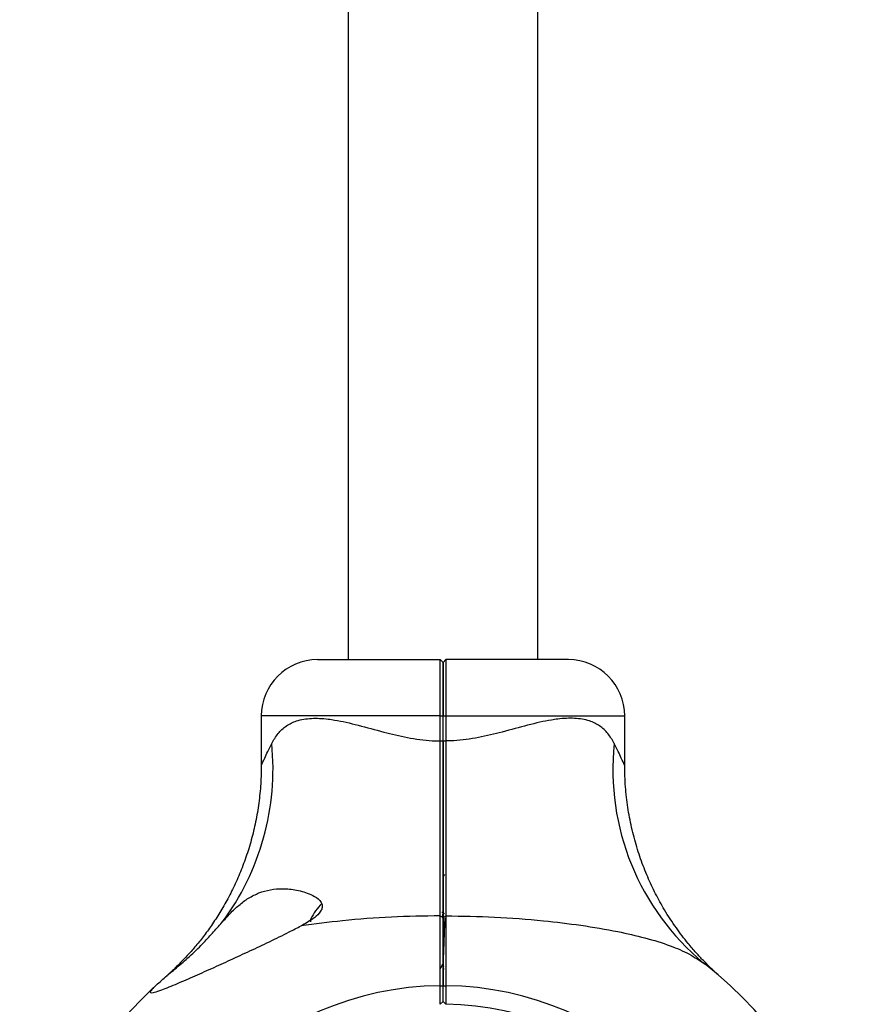
# Model space of a CAD drawing. Units: millimetres. Extents: x 15 to 415, y 5 to 292.
# Drawn here: x 233 to 235, y 196 to 199 of the extents above; entities that cross this region are included whole.
import ezdxf

# ---------------------------------------------------------------- set-up
doc = ezdxf.new("R2010")
doc.units = ezdxf.units.MM

msp = doc.modelspace()

# ---------------------------------------------------------------- linework, layer by layer
at = {"color": 7, "linetype": 'Continuous', "lineweight": 25}
for p, q in [((233.9111, 214.3987), (233.9111, 197.2237)), ((234.3323, 197.2237), (234.3323, 214.3987)), ((233.8426, 197.2237), (234.1154, 197.2237)), ((234.1154, 197.2237), (234.1217, 197.2174)), ((234.1279, 197.2237), (234.1217, 197.2174)), ((234.4008, 197.2237), (234.1279, 197.2237)), ((233.7176, 197.0987), (233.7176, 196.9883)), ((234.1153, 197.0428), (234.1153, 197.0987)), ((234.1153, 197.0987), (234.1217, 197.0987)), ((234.1217, 197.0987), (234.128, 197.0987)), ((234.1217, 197.0428), (234.1217, 197.0987)), ((234.128, 197.0987), (234.128, 197.0428)), ((234.5258, 196.9883), (234.5258, 197.0987)), ((234.1153, 197.0428), (234.1217, 197.0428)), ((234.1217, 197.0428), (234.128, 197.0428)), ((234.1251, 196.7458), (234.1217, 196.7424)), ((234.1154, 196.6541), (234.1217, 196.6502)), ((234.1217, 196.6612), (234.1193, 196.6612)), ((234.1217, 196.6502), (234.128, 196.6541)), ((234.124, 196.6611), (234.1227, 196.6588)), ((233.8279, 196.6409), (233.8279, 196.6474)), ((234.7046, 196.5465), (234.701, 196.5493)), ((234.1217, 196.5362), (234.122, 196.5381)), ((234.1217, 196.5362), (234.1241, 196.5362)), ((234.1154, 196.4574), (234.1154, 196.4986)), ((234.1154, 196.4986), (234.1217, 196.4986)), ((234.1217, 196.4986), (234.1279, 196.4986)), ((234.1217, 196.4636), (234.1217, 196.4986)), ((234.1279, 196.4986), (234.1279, 196.4574)), ((234.1155, 196.4574), (234.1154, 196.4574)), ((234.1155, 196.4574), (234.1217, 196.4636)), ((234.1155, 196.4574), (234.1155, 196.4574)), ((234.1156, 196.4574), (234.1155, 196.4574)), ((234.1156, 196.4574), (234.1217, 196.4636)), ((234.1217, 196.4636), (234.1278, 196.4574)), ((234.1217, 196.4636), (234.1217, 196.4636)), ((234.1217, 196.4636), (234.1279, 196.4574)), ((234.1279, 196.4574), (234.1278, 196.4574)), ((234.1279, 196.4574), (234.1279, 196.4574)), ((234.1279, 196.4574), (234.1279, 196.4574))]:
    msp.add_line(p, q, dxfattribs=at)
at = {"color": 8, "linetype": 'Continuous', "lineweight": 25}
for p, q in [((234.1153, 197.0987), (233.7176, 197.0987)), ((234.128, 197.0987), (234.5258, 197.0987))]:
    msp.add_line(p, q, dxfattribs=at)
at = {"color": 7, "linetype": 'Continuous', "lineweight": 25}
for centre, radius, start, end in [((233.8426, 197.0987), 0.125, 90, 180), ((234.4008, 197.0987), 0.125, 0, 90), ((233.1736, 196.9806), 0.5701, 323.2094, 5.6944), ((233.932, 196.5987), 0.1149, 134.099, 154.905), ((234.1217, 195.8074), 0.9413, 270.3792, 51.7362), ((234.1217, 195.8074), 0.9413, 133.1241, 269.6208), ((234.1217, 195.8074), 0.6913, 90.5181, 269.4871), ((234.1217, 195.8074), 0.6913, 270.5129, 89.4819), ((234.1217, 195.8074), 0.65, 270.5455, 89.4491)]:
    msp.add_arc(centre, radius, start, end, dxfattribs=at)
at = {"color": 8, "linetype": 'Continuous', "lineweight": 25}
msp.add_arc((235.0577, 196.9787), 0.5583, 173.9887, 230.2882, dxfattribs=at)
at = {"color": 7, "linetype": 'Continuous', "lineweight": 25}
for points, knots in [([(234.1153, 197.0987), (234.1153, 197.1069), (234.1153, 197.1233), (234.1153, 197.147), (234.1154, 197.1687), (234.1154, 197.1878), (234.1154, 197.2034), (234.1154, 197.2149), (234.1154, 197.2223), (234.1154, 197.2232), (234.1154, 197.2237)], [0, 0, 0, 0, 0.125912, 0.250564, 0.377039, 0.50023, 0.627184, 0.750006, 0.876413, 1, 1, 1, 1]), ([(234.1279, 197.2237), (234.128, 197.2232), (234.128, 197.2223), (234.128, 197.2149), (234.128, 197.2034), (234.128, 197.1878), (234.128, 197.1687), (234.128, 197.147), (234.128, 197.1233), (234.128, 197.1069), (234.128, 197.0987)], [0, 0, 0, 0, 0.123584, 0.249994, 0.372813, 0.49977, 0.622958, 0.749436, 0.874088, 1, 1, 1, 1]), ([(234.1217, 197.0987), (234.1217, 197.1065), (234.1217, 197.1221), (234.1217, 197.1445), (234.1217, 197.1652), (234.1217, 197.1832), (234.1217, 197.1981), (234.1217, 197.2091), (234.1217, 197.2161), (234.1217, 197.217), (234.1217, 197.2174)], [0, 0, 0, 0, 0.125543, 0.250562, 0.375618, 0.500227, 0.625476, 0.750003, 0.875176, 1, 1, 1, 1]), ([(234.1217, 197.2174), (234.1217, 197.217), (234.1217, 197.2161), (234.1217, 197.2091), (234.1217, 197.1981), (234.1217, 197.1832), (234.1217, 197.1652), (234.1217, 197.1445), (234.1217, 197.1221), (234.1217, 197.1065), (234.1217, 197.0987)], [0, 0, 0, 0, 0.1248242, 0.2499967, 0.3745241, 0.4997732, 0.6243817, 0.7494379, 0.8744569, 1, 1, 1, 1]), ([(233.7408, 197.0372), (233.7453, 197.0449), (233.7541, 197.0602), (233.7727, 197.077), (233.797, 197.089), (233.8282, 197.0943), (233.8578, 197.0929), (233.8925, 197.0878), (233.9328, 197.0783), (233.9873, 197.0631), (234.0424, 197.0499), (234.085, 197.0437), (234.1095, 197.0429), (234.1153, 197.0428)], [0, 0, 0, 0, 0.085919, 0.171766, 0.255688, 0.356985, 0.458398, 0.493704, 0.618978, 0.744439, 0.855012, 0.96536, 1, 1, 1, 1]), ([(234.5025, 197.0372), (234.4981, 197.0449), (234.4893, 197.0602), (234.4707, 197.077), (234.4463, 197.089), (234.4152, 197.0943), (234.3856, 197.0929), (234.3509, 197.0878), (234.3105, 197.0783), (234.2561, 197.0631), (234.201, 197.0499), (234.1583, 197.0437), (234.1339, 197.0429), (234.128, 197.0428)], [0, 0, 0, 0, 0.085919, 0.171766, 0.255688, 0.356985, 0.458398, 0.493704, 0.618978, 0.744439, 0.855012, 0.96536, 1, 1, 1, 1]), ([(234.1154, 196.6541), (234.1154, 196.6728), (234.1154, 196.71), (234.1154, 196.7716), (234.1154, 196.8276), (234.1154, 196.8767), (234.1154, 196.9174), (234.1154, 196.9592), (234.1154, 197.0012), (234.1153, 197.0291), (234.1153, 197.0428)], [0, 0, 0, 0, 0.166862, 0.33107, 0.499918, 0.599734, 0.698542, 0.799747, 0.902591, 1, 1, 1, 1]), ([(234.1217, 196.6502), (234.1217, 196.6692), (234.1217, 196.7069), (234.1217, 196.7691), (234.1217, 196.8344), (234.1217, 196.9024), (234.1217, 196.9721), (234.1217, 197.0192), (234.1217, 197.0428)], [0, 0, 0, 0, 0.166948, 0.332992, 0.499921, 0.666922, 0.833018, 1, 1, 1, 1]), ([(234.1217, 197.0428), (234.1217, 197.0192), (234.1217, 196.9722), (234.1217, 196.9024), (234.1217, 196.8345), (234.1217, 196.7692), (234.1217, 196.7069), (234.1217, 196.6692), (234.1217, 196.6502)], [0, 0, 0, 0, 0.166958, 0.333027, 0.499999, 0.666957, 0.833028, 1, 1, 1, 1]), ([(234.128, 197.0428), (234.128, 197.0252), (234.128, 196.9903), (234.128, 196.9383), (234.128, 196.887), (234.128, 196.8309), (234.128, 196.7716), (234.128, 196.71), (234.128, 196.6728), (234.128, 196.6541)], [0, 0, 0, 0, 0.12546, 0.250048, 0.374647, 0.500136, 0.668949, 0.833142, 1, 1, 1, 1]), ([(233.7172, 196.9883), (233.7173, 196.9801), (233.7175, 196.9576), (233.7144, 196.9209), (233.7085, 196.8788), (233.6998, 196.838), (233.6887, 196.7987), (233.6754, 196.7613), (233.6603, 196.7258), (233.6437, 196.6925), (233.6259, 196.6616), (233.6075, 196.6334), (233.589, 196.6079), (233.5709, 196.5856), (233.5541, 196.5665), (233.5395, 196.5511), (233.5278, 196.5394), (233.5198, 196.532), (233.5155, 196.5279), (233.5137, 196.5263), (233.5131, 196.5258), (233.5127, 196.5254), (233.5123, 196.525), (233.5116, 196.5244), (233.5107, 196.5236), (233.5094, 196.5224), (233.5092, 196.5222), (233.5091, 196.5221)], [0, 0, 0, 0, 0.040643, 0.112893, 0.183867, 0.25345, 0.321498, 0.387829, 0.452215, 0.514365, 0.573909, 0.63037, 0.683131, 0.731396, 0.774146, 0.810142, 0.838023, 0.856609, 0.864792, 0.867517, 0.86913, 0.870777, 0.873439, 0.879459, 0.89683, 0.937793, 1, 1, 1, 1]), ([(234.7343, 196.5221), (234.7343, 196.5221), (234.7346, 196.5219), (234.7337, 196.5227), (234.7319, 196.5243), (234.7315, 196.5246), (234.7303, 196.5258), (234.7294, 196.5266), (234.7276, 196.5282), (234.7238, 196.5317), (234.7146, 196.5405), (234.701, 196.554), (234.6837, 196.5726), (234.6632, 196.5965), (234.6391, 196.6283), (234.6151, 196.6651), (234.594, 196.7032), (234.5762, 196.7409), (234.5605, 196.781), (234.5473, 196.8233), (234.537, 196.8672), (234.5299, 196.9123), (234.5261, 196.9528), (234.5261, 196.9782), (234.5261, 196.9883)], [0, 0, 0, 0, 0.014106, 0.090359, 0.112972, 0.128814, 0.13111, 0.133122, 0.136892, 0.14313, 0.159213, 0.200355, 0.239269, 0.286308, 0.357784, 0.438669, 0.506098, 0.575232, 0.64742, 0.72146, 0.796744, 0.872881, 0.949621, 1, 1, 1, 1]), ([(233.6301, 196.6392), (233.6362, 196.6461), (233.6486, 196.6599), (233.6682, 196.6785), (233.6893, 196.6942), (233.7127, 196.7059), (233.7379, 196.7129), (233.766, 196.7152), (233.7965, 196.7122), (233.8239, 196.7043), (233.8424, 196.6941), (233.8509, 196.6851), (233.8539, 196.6768), (233.8525, 196.6682), (233.8455, 196.6578), (233.83, 196.6449), (233.8151, 196.6367), (233.806, 196.6317)], [0, 0, 0, 0, 0.07226, 0.146172, 0.227254, 0.310426, 0.396986, 0.485373, 0.587681, 0.69244, 0.753922, 0.78976, 0.816186, 0.842807, 0.871736, 0.921275, 1, 1, 1, 1]), ([(234.1154, 196.6541), (234.0792, 196.6535), (234.0066, 196.6523), (233.9027, 196.6445), (233.8367, 196.6358), (233.806, 196.6317)], [0, 0, 0, 0, 0.346716, 0.696031, 1, 1, 1, 1]), ([(234.1154, 196.4986), (234.1154, 196.5127), (234.1154, 196.5406), (234.1154, 196.5812), (234.1154, 196.6199), (234.1154, 196.6427), (234.1154, 196.6541)], [0, 0, 0, 0, 0.2503014, 0.5000783, 0.7482025, 1, 1, 1, 1]), ([(234.1221, 196.6586), (234.122, 196.6597), (234.1216, 196.6628), (234.121, 196.6592), (234.1206, 196.6515), (234.1205, 196.6487)], [0, 0, 0, 0, 0.260364, 0.732558, 1, 1, 1, 1]), ([(234.128, 196.6541), (234.128, 196.6427), (234.128, 196.6199), (234.128, 196.5812), (234.128, 196.5406), (234.1279, 196.5127), (234.1279, 196.4986)], [0, 0, 0, 0, 0.251795, 0.499922, 0.749698, 1, 1, 1, 1]), ([(234.128, 196.6541), (234.1642, 196.6535), (234.2368, 196.6523), (234.3374, 196.6445), (234.4292, 196.6336), (234.505, 196.6208), (234.5717, 196.6056), (234.625, 196.5891), (234.6705, 196.57), (234.6931, 196.5544), (234.7046, 196.5465)], [0, 0, 0, 0, 0.168804, 0.338874, 0.472375, 0.607398, 0.712151, 0.818841, 0.908303, 1, 1, 1, 1]), ([(233.4783, 196.4944), (233.4755, 196.4916), (233.4703, 196.4863), (233.4706, 196.4829), (233.4773, 196.483), (233.4907, 196.4872), (233.5083, 196.494), (233.5324, 196.504), (233.5656, 196.5184), (233.6069, 196.5369), (233.6494, 196.5562), (233.6924, 196.576), (233.7359, 196.5966), (233.7741, 196.6152), (233.7972, 196.6272), (233.806, 196.6317)], [0, 0, 0, 0, 0.051635, 0.095021, 0.138335, 0.201067, 0.252579, 0.305398, 0.408361, 0.513726, 0.617116, 0.721273, 0.82755, 0.934512, 1, 1, 1, 1]), ([(233.5292, 196.5388), (233.5388, 196.5469), (233.5584, 196.5634), (233.5851, 196.5897), (233.6092, 196.6155), (233.6231, 196.6312), (233.6301, 196.6392)], [0, 0, 0, 0, 0.273965, 0.555977, 0.775232, 1, 1, 1, 1]), ([(234.126, 196.6486), (234.126, 196.6485), (234.1257, 196.6471), (234.1252, 196.6371), (234.1244, 196.6199), (234.1236, 196.5986), (234.1228, 196.5776), (234.1222, 196.5627), (234.1216, 196.5528), (234.1211, 196.5467), (234.1208, 196.5458), (234.1206, 196.5454)], [0, 0, 0, 0, 0.009652, 0.15406, 0.298468, 0.442876, 0.587284, 0.731692, 0.800807, 0.911906, 1, 1, 1, 1]), ([(234.1217, 196.4986), (234.1217, 196.5123), (234.1217, 196.5396), (234.1217, 196.5792), (234.1217, 196.617), (234.1217, 196.6391), (234.1217, 196.6502)], [0, 0, 0, 0, 0.25002, 0.500078, 0.750019, 1, 1, 1, 1]), ([(234.1217, 196.6502), (234.1217, 196.6391), (234.1217, 196.617), (234.1217, 196.5792), (234.1217, 196.5396), (234.1217, 196.5123), (234.1217, 196.4986)], [0, 0, 0, 0, 0.249981, 0.499922, 0.74998, 1, 1, 1, 1]), ([(234.1155, 196.5363), (234.1164, 196.5377), (234.1181, 196.5406), (234.1198, 196.5436), (234.1206, 196.545)], [0, 0, 0, 0, 0.5000447, 1, 1, 1, 1]), ([(234.1205, 196.5448), (234.1213, 196.5434), (234.1221, 196.542), (234.1229, 196.5406), (234.1229, 196.5406)], [0, 0, 0, 0, 0.9948735, 1, 1, 1, 1]), ([(233.4783, 196.4944), (233.4788, 196.4949), (233.4851, 196.5008), (233.5008, 196.5153), (233.5197, 196.5309), (233.5292, 196.5388)], [0, 0, 0, 0, 0.046738, 0.523224, 1, 1, 1, 1]), ([(233.5292, 196.5388), (233.5239, 196.5345), (233.5123, 196.5249), (233.5081, 196.5212), (233.5059, 196.5192)], [0, 0, 0, 0, 0.45198, 1, 1, 1, 1])]:
    msp.add_open_spline(points, degree=3, knots=knots, dxfattribs=at)
at = {"color": 8, "linetype": 'Continuous', "lineweight": 25}
for points in [[(233.7177, 196.9883), (233.7179, 196.9887), (233.7184, 196.9899), (233.7238, 197.0017), (233.7319, 197.019), (233.7378, 197.0311), (233.7408, 197.0372)], [(234.5257, 196.9883), (234.5255, 196.9887), (234.525, 196.9899), (234.5196, 197.0017), (234.5115, 197.019), (234.5055, 197.0311), (234.5025, 197.0372)]]:
    msp.add_open_spline(points, degree=3, knots=[0, 0, 0, 0, 0.199249, 0.544617, 0.772184, 1, 1, 1, 1], dxfattribs=at)

doc.saveas('drawing.dxf')
